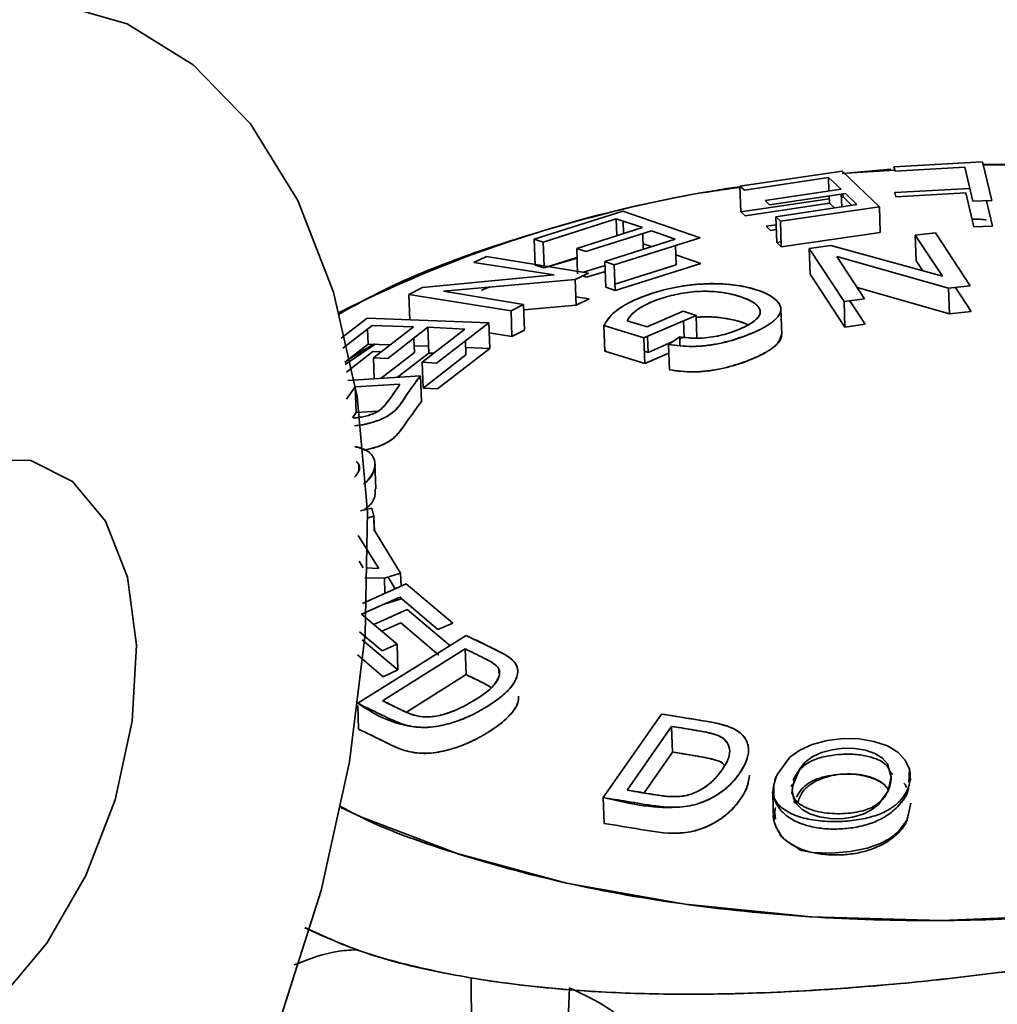
# Paper-space layout 'List2' of a CAD drawing. Units: millimetres. Extents: x 75 to 4381, y 75 to 4667.
# Drawn here: x 1658 to 1675, y 2139 to 2157 of the extents above; entities that cross this region are included whole.
import ezdxf

# ---------------------------------------------------------------- set-up
doc = ezdxf.new("R2010")
doc.units = ezdxf.units.MM
doc.dimstyles.new('SLDDIMSTYLE5', dxfattribs={"dimtxt": 0.18, "dimasz": 53.34, "dimexe": 0, "dimexo": 0.0625, "dimgap": 0, "dimtad": 0, "dimtih": 1, "dimtoh": 1, "dimdec": 0, "dimrnd": 1e-09, "dimzin": 0, "dimdsep": 46, "dimtxsty": 'Standard', "dimsah": 1, "dimcen": 0.09, "dimadec": 0, "dimazin": 0, "dimtfac": 53.34, "dimtdec": 0, "dimtofl": 0, "dimtmove": 0, "dimatfit": 3, "dimfxl": 1, "dimfrac": 2, "dimtolj": 1, "dimtzin": 0, "dimarcsym": 0})
doc.dimstyles.new('SLDDIMSTYLE6', dxfattribs={"dimtxt": 0.18, "dimasz": 11.43, "dimexe": 0, "dimexo": 0.0625, "dimgap": 0, "dimtad": 0, "dimtih": 1, "dimtoh": 1, "dimdec": 0, "dimrnd": 1e-09, "dimzin": 0, "dimdsep": 46, "dimtxsty": 'Standard', "dimblk1": 'DOT', "dimblk2": 'DOT', "dimsah": 1, "dimcen": 0.09, "dimadec": 0, "dimazin": 0, "dimtfac": 11.43, "dimtdec": 0, "dimtofl": 0, "dimtmove": 0, "dimatfit": 3, "dimldrblk": 'DOT', "dimfxl": 1, "dimfrac": 2, "dimtolj": 1, "dimtzin": 0, "dimarcsym": 0})

# ---------------------------------------------------------------- blocks, each defined once
blk = doc.blocks.new('_Dot')
at = {"color": 0, "linetype": 'ByBlock', "lineweight": -2}
blk.add_line((-0.5, 0), (-1, 0), dxfattribs=at)
at = {"color": 0, "linetype": 'ByBlock', "const_width": 0.5}
blk.add_lwpolyline([(-0.25, 0, 1), (0.25, 0, 1)], format="xyb", close=True, dxfattribs=at)

psp = doc.layouts.new('List2')

# ---------------------------------------------------------------- linework, layer by layer
at = {"color": 7, "linetype": 'Continuous', "lineweight": 35, "ltscale": 15}
for p, q in [((1674.743, 2154.184), (1673.178, 2154.097)), ((1674.906, 2153.503), (1674.743, 2154.184)), ((1675.669, 2154.127), (1674.755, 2154.134)), ((1674.766, 2154.136), (1675.669, 2154.146)), ((1672.263, 2154.022), (1670.456, 2153.756)), ((1672.263, 2154.022), (1670.456, 2153.756)), ((1672.921, 2153.392), (1672.263, 2154.022)), ((1673.193, 2154.039), (1672.339, 2153.986)), ((1673.178, 2154.097), (1673.197, 2154.022)), ((1673.197, 2154.022), (1674.431, 2154.093)), ((1674.431, 2154.093), (1674.574, 2153.487)), ((1670.456, 2153.756), (1670.534, 2153.686)), ((1670.456, 2153.756), (1670.472, 2153.298)), ((1670.534, 2153.686), (1672.02, 2153.909)), ((1672.02, 2153.909), (1672.244, 2153.701)), ((1672.02, 2153.909), (1672.244, 2153.701)), ((1672.028, 2153.669), (1672.02, 2153.909)), ((1672.244, 2153.701), (1670.903, 2153.502)), ((1670.981, 2153.427), (1672.322, 2153.627)), ((1672.036, 2153.452), (1672.031, 2153.583)), ((1672.247, 2153.615), (1672.255, 2153.388)), ((1672.278, 2153.564), (1672.276, 2153.62)), ((1672.322, 2153.627), (1672.523, 2153.428)), ((1673.194, 2153.64), (1674.521, 2153.713)), ((1673.213, 2153.564), (1673.194, 2153.64)), ((1674.446, 2153.636), (1673.213, 2153.564)), ((1674.589, 2153.033), (1674.446, 2153.636)), ((1670.472, 2153.298), (1672.033, 2153.528)), ((1670.472, 2153.298), (1672.033, 2153.528)), ((1672.036, 2153.452), (1670.549, 2153.229)), ((1670.903, 2153.502), (1670.981, 2153.427)), ((1672.523, 2153.428), (1671.093, 2153.214)), ((1672.523, 2153.428), (1671.093, 2153.214)), ((1672.126, 2153.369), (1672.036, 2153.452)), ((1672.126, 2153.369), (1672.036, 2153.452)), ((1672.249, 2153.56), (1672.278, 2153.564)), ((1672.249, 2153.56), (1672.278, 2153.564)), ((1672.278, 2153.564), (1672.435, 2153.415)), ((1674.574, 2153.487), (1674.906, 2153.503)), ((1674.813, 2153.498), (1674.921, 2153.049)), ((1668.387, 2153.311), (1666.819, 2152.817)), ((1668.387, 2153.311), (1666.819, 2152.817)), ((1669.752, 2152.843), (1668.387, 2153.311)), ((1670.549, 2153.229), (1670.472, 2153.298)), ((1671.171, 2153.135), (1672.921, 2153.392)), ((1671.171, 2153.135), (1672.921, 2153.392)), ((1672.921, 2153.392), (1672.937, 2152.938)), ((1666.981, 2152.766), (1668.269, 2153.176)), ((1666.981, 2152.766), (1668.269, 2153.176)), ((1668.269, 2153.176), (1668.734, 2153.024)), ((1668.269, 2153.176), (1668.279, 2152.88)), ((1668.4, 2152.918), (1668.393, 2153.136)), ((1670.919, 2153.046), (1671.097, 2153.072)), ((1671.093, 2153.214), (1671.171, 2153.135)), ((1671.093, 2153.214), (1671.108, 2152.76)), ((1671.186, 2152.681), (1671.171, 2153.135)), ((1668.734, 2153.024), (1667.571, 2152.655)), ((1668.734, 2153.024), (1667.571, 2152.655)), ((1667.732, 2152.6), (1668.895, 2152.968)), ((1668.747, 2152.64), (1668.738, 2152.918)), ((1668.895, 2152.968), (1669.312, 2152.819)), ((1670.996, 2152.972), (1670.919, 2153.046)), ((1671.1, 2152.987), (1670.996, 2152.972)), ((1672.937, 2152.938), (1671.186, 2152.681)), ((1672.937, 2152.938), (1671.186, 2152.681)), ((1673.912, 2152.929), (1673.553, 2152.889)), ((1673.553, 2152.889), (1674.036, 2152.164)), ((1673.553, 2152.889), (1674.036, 2152.164)), ((1673.569, 2152.437), (1673.553, 2152.889)), ((1674.527, 2151.992), (1673.912, 2152.929)), ((1674.921, 2153.049), (1674.589, 2153.033)), ((1666.819, 2152.817), (1666.981, 2152.766)), ((1666.819, 2152.817), (1666.981, 2152.766)), ((1666.835, 2152.359), (1666.819, 2152.817)), ((1666.981, 2152.766), (1666.995, 2152.344)), ((1669.312, 2152.819), (1668.071, 2152.425)), ((1669.312, 2152.819), (1668.071, 2152.425)), ((1668.233, 2152.365), (1669.752, 2152.843)), ((1668.744, 2152.737), (1668.893, 2152.686)), ((1671.108, 2152.76), (1671.183, 2152.771)), ((1671.108, 2152.76), (1671.183, 2152.771)), ((1671.186, 2152.681), (1671.108, 2152.76)), ((1667.571, 2152.655), (1667.732, 2152.6)), ((1667.571, 2152.655), (1667.586, 2152.203)), ((1669.327, 2152.365), (1669.316, 2152.706)), ((1669.321, 2152.54), (1669.767, 2152.389)), ((1672.064, 2152.704), (1671.681, 2152.651)), ((1671.681, 2152.651), (1672.296, 2151.715)), ((1671.696, 2152.199), (1671.681, 2152.651)), ((1671.681, 2152.651), (1672.296, 2151.715)), ((1674.036, 2152.164), (1672.064, 2152.704)), ((1674.036, 2152.164), (1672.064, 2152.704)), ((1665.974, 2152.51), (1665.755, 2152.407)), ((1665.755, 2152.407), (1667.172, 2152.185)), ((1667.779, 2152.217), (1665.974, 2152.51)), ((1667.576, 2152.494), (1666.996, 2152.309)), ((1667.576, 2152.494), (1666.996, 2152.309)), ((1667.577, 2152.485), (1666.996, 2152.309)), ((1668.071, 2152.425), (1668.233, 2152.365)), ((1668.086, 2151.97), (1668.071, 2152.425)), ((1668.233, 2152.365), (1668.248, 2151.911)), ((1668.244, 2152.02), (1669.327, 2152.365)), ((1668.244, 2152.02), (1669.327, 2152.365)), ((1669.767, 2152.389), (1668.248, 2151.911)), ((1672.655, 2151.764), (1672.171, 2152.51)), ((1672.171, 2152.51), (1674.144, 2151.95)), ((1672.171, 2152.51), (1674.144, 2151.95)), ((1673.687, 2152.259), (1673.569, 2152.437)), ((1673.687, 2152.259), (1673.569, 2152.437)), ((1666.996, 2152.309), (1666.835, 2152.359)), ((1667.544, 2152.106), (1667.779, 2152.217)), ((1667.689, 2152.232), (1668.073, 2152.353)), ((1667.689, 2152.232), (1668.073, 2152.353)), ((1668.077, 2152.249), (1667.747, 2152.144)), ((1672.312, 2151.265), (1671.696, 2152.199)), ((1672.312, 2151.265), (1671.696, 2152.199)), ((1667.172, 2152.185), (1664.843, 2151.962)), ((1665.214, 2151.899), (1667.544, 2152.106)), ((1665.214, 2151.899), (1667.544, 2152.106)), ((1667.544, 2152.106), (1667.559, 2151.652)), ((1667.747, 2152.144), (1667.676, 2152.169)), ((1664.843, 2151.962), (1664.607, 2151.843)), ((1664.607, 2151.843), (1666.412, 2151.55)), ((1664.607, 2151.843), (1666.412, 2151.55)), ((1664.623, 2151.386), (1664.607, 2151.843)), ((1666.632, 2151.661), (1665.214, 2151.899)), ((1668.248, 2151.911), (1668.086, 2151.97)), ((1674.159, 2151.5), (1672.526, 2151.962)), ((1674.159, 2151.5), (1672.526, 2151.962)), ((1674.144, 2151.95), (1674.527, 2151.992)), ((1674.144, 2151.95), (1674.159, 2151.5)), ((1674.266, 2151.963), (1674.543, 2151.542)), ((1667.554, 2151.801), (1667.794, 2151.763)), ((1667.794, 2151.763), (1667.559, 2151.652)), ((1672.296, 2151.715), (1672.655, 2151.764)), ((1672.296, 2151.715), (1672.312, 2151.265)), ((1672.401, 2151.729), (1672.67, 2151.314)), ((1666.412, 2151.55), (1666.632, 2151.661)), ((1666.427, 2151.096), (1666.412, 2151.55)), ((1666.632, 2151.661), (1666.647, 2151.207)), ((1667.559, 2151.652), (1666.635, 2151.569)), ((1667.559, 2151.652), (1666.635, 2151.569)), ((1669.454, 2151.543), (1668.816, 2151.269)), ((1669.68, 2151.471), (1669.454, 2151.543)), ((1670.815, 2151.533), (1670.814, 2151.57)), ((1671.194, 2151.134), (1671.179, 2151.584)), ((1674.543, 2151.542), (1674.159, 2151.5)), ((1663.87, 2151.422), (1663.41, 2151.067)), ((1666.019, 2151.342), (1663.87, 2151.422)), ((1666.019, 2151.342), (1663.87, 2151.422)), ((1665.094, 2150.627), (1666.019, 2151.342)), ((1666.035, 2150.888), (1666.019, 2151.342)), ((1668.46, 2151.377), (1668.46, 2151.377)), ((1668.816, 2151.269), (1668.46, 2151.377)), ((1668.76, 2151.073), (1669.68, 2151.471)), ((1669.46, 2151.376), (1669.469, 2151.092)), ((1669.694, 2151.069), (1669.68, 2151.471)), ((1663.437, 2150.889), (1663.954, 2151.291)), ((1663.876, 2151.23), (1663.885, 2150.965)), ((1663.954, 2151.291), (1664.686, 2151.27)), ((1664.686, 2151.27), (1663.978, 2150.721)), ((1664.686, 2151.27), (1663.978, 2150.721)), ((1664.231, 2150.711), (1664.94, 2151.26)), ((1665.596, 2151.229), (1664.84, 2150.642)), ((1665.596, 2151.229), (1664.84, 2150.642)), ((1664.94, 2151.26), (1665.596, 2151.229)), ((1664.955, 2150.805), (1664.94, 2151.26)), ((1664.94, 2151.26), (1665.596, 2151.229)), ((1666.427, 2151.096), (1666.025, 2151.161)), ((1666.427, 2151.096), (1666.025, 2151.161)), ((1666.647, 2151.207), (1666.427, 2151.096)), ((1668.052, 2151.291), (1668.76, 2151.073)), ((1668.052, 2151.291), (1668.067, 2150.839)), ((1668.052, 2151.291), (1668.76, 2151.073)), ((1672.67, 2151.314), (1672.312, 2151.265)), ((1664.702, 2150.814), (1664.693, 2151.069)), ((1665.603, 2151.02), (1665.611, 2150.775)), ((1668.76, 2151.073), (1668.775, 2150.623)), ((1668.831, 2150.818), (1668.821, 2151.1)), ((1668.831, 2150.818), (1669.259, 2151.001)), ((1669.391, 2151.092), (1669.195, 2150.957)), ((1669.392, 2151.058), (1669.469, 2151.092)), ((1669.392, 2151.071), (1669.396, 2150.941)), ((1663.474, 2150.647), (1663.885, 2150.965)), ((1664.008, 2150.963), (1663.481, 2150.603)), ((1663.97, 2150.834), (1663.501, 2150.469)), ((1663.885, 2150.965), (1664.275, 2150.951)), ((1663.885, 2150.965), (1664.275, 2150.951)), ((1664.119, 2150.83), (1663.97, 2150.834)), ((1664.116, 2150.359), (1664.702, 2150.814)), ((1664.116, 2150.359), (1664.702, 2150.814)), ((1664.955, 2150.805), (1664.406, 2150.379)), ((1664.698, 2150.936), (1664.951, 2150.927)), ((1664.698, 2150.936), (1664.951, 2150.927)), ((1665.045, 2150.801), (1664.955, 2150.805)), ((1665.045, 2150.801), (1664.955, 2150.805)), ((1666.035, 2150.888), (1665.109, 2150.173)), ((1665.607, 2150.903), (1666.035, 2150.888)), ((1665.607, 2150.903), (1666.035, 2150.888)), ((1668.067, 2150.839), (1668.085, 2150.864)), ((1668.775, 2150.623), (1668.067, 2150.839)), ((1668.775, 2150.623), (1668.067, 2150.839)), ((1668.768, 2150.837), (1668.831, 2150.818)), ((1669.2, 2150.806), (1668.775, 2150.623)), ((1669.21, 2150.507), (1669.195, 2150.957)), ((1663.978, 2150.721), (1664.231, 2150.711)), ((1663.978, 2150.721), (1663.991, 2150.351)), ((1664.84, 2150.642), (1665.094, 2150.627)), ((1664.84, 2150.642), (1664.855, 2150.187)), ((1664.855, 2150.187), (1665.611, 2150.775)), ((1664.855, 2150.187), (1665.611, 2150.775)), ((1664.81, 2150.405), (1663.524, 2150.32)), ((1664.81, 2150.405), (1663.524, 2150.32)), ((1664.81, 2150.405), (1664.826, 2149.951)), ((1663.502, 2149.99), (1663.658, 2150.209)), ((1663.658, 2150.209), (1664.447, 2150.254)), ((1663.658, 2150.209), (1664.447, 2150.254)), ((1663.658, 2150.209), (1663.673, 2149.753)), ((1665.109, 2150.173), (1664.855, 2150.187)), ((1664.058, 2149.776), (1663.673, 2149.753)), ((1663.673, 2149.753), (1663.608, 2149.661)), ((1663.725, 2148.756), (1663.724, 2148.807)), ((1664.021, 2148.404), (1664.006, 2148.866)), ((1663.948, 2148.066), (1663.751, 2148.017)), ((1663.948, 2148.066), (1663.948, 2148.066)), ((1663.986, 2147.922), (1663.948, 2148.066)), ((1663.877, 2147.894), (1663.986, 2147.922)), ((1663.877, 2147.894), (1663.986, 2147.922)), ((1663.995, 2147.659), (1663.986, 2147.922)), ((1663.986, 2147.922), (1663.994, 2147.666)), ((1664.458, 2146.914), (1663.997, 2147.67)), ((1664.458, 2146.914), (1663.997, 2147.67)), ((1663.711, 2147.583), (1664.071, 2146.998)), ((1663.711, 2147.583), (1664.071, 2146.998)), ((1663.797, 2147.013), (1663.726, 2147.128)), ((1663.797, 2147.013), (1663.726, 2147.128)), ((1664.071, 2146.998), (1663.844, 2147.011)), ((1663.827, 2146.836), (1664.173, 2146.827)), ((1663.827, 2146.836), (1664.173, 2146.827)), ((1664.173, 2146.827), (1664.458, 2146.914)), ((1664.173, 2146.827), (1664.182, 2146.558)), ((1664.238, 2146.847), (1664.364, 2146.639)), ((1664.238, 2146.847), (1664.364, 2146.639)), ((1664.466, 2146.685), (1664.458, 2146.914)), ((1664.559, 2146.727), (1663.783, 2146.379)), ((1665.381, 2146.035), (1664.559, 2146.727)), ((1663.766, 2146.193), (1664.446, 2146.491)), ((1664.474, 2146.46), (1664.188, 2146.372)), ((1664.446, 2146.491), (1665.117, 2145.922)), ((1664.451, 2146.497), (1664.474, 2146.46)), ((1664.451, 2146.497), (1664.474, 2146.46)), ((1664.474, 2146.46), (1664.473, 2146.474)), ((1664.188, 2146.378), (1664.188, 2146.372)), ((1664.395, 2145.661), (1663.766, 2146.193)), ((1664.395, 2145.661), (1663.766, 2146.193)), ((1663.985, 2146.008), (1664.575, 2146.272)), ((1664.575, 2146.272), (1665.329, 2145.637)), ((1664.461, 2146.036), (1664.125, 2145.889)), ((1665.132, 2145.467), (1664.461, 2146.036)), ((1665.117, 2145.922), (1665.381, 2146.035)), ((1665.615, 2145.817), (1663.702, 2144.616)), ((1665.615, 2145.817), (1663.702, 2144.616)), ((1663.735, 2145.88), (1664.132, 2145.543)), ((1663.781, 2145.738), (1664.41, 2145.205)), ((1663.781, 2145.738), (1664.41, 2145.205)), ((1664.132, 2145.543), (1664.395, 2145.661)), ((1664.41, 2145.205), (1664.395, 2145.661)), ((1664.148, 2145.087), (1663.695, 2145.471)), ((1664.141, 2144.661), (1665.602, 2145.577)), ((1664.141, 2144.661), (1665.602, 2145.577)), ((1665.617, 2145.123), (1665.602, 2145.577)), ((1665.623, 2145.577), (1665.623, 2145.567)), ((1665.623, 2145.567), (1665.623, 2145.577)), ((1664.41, 2145.205), (1664.148, 2145.087)), ((1665.617, 2145.123), (1664.563, 2144.459)), ((1665.617, 2145.123), (1664.563, 2144.459)), ((1666.207, 2145.153), (1666.206, 2145.181)), ((1666.529, 2145.169), (1666.528, 2145.21)), ((1663.717, 2144.158), (1663.703, 2144.579)), ((1669.067, 2144.427), (1668.041, 2142.95)), ((1669.067, 2144.427), (1668.041, 2142.95)), ((1668.465, 2143.082), (1669.248, 2144.209)), ((1668.465, 2143.082), (1669.248, 2144.209)), ((1669.248, 2144.209), (1669.264, 2143.755)), ((1669.264, 2143.755), (1669.249, 2144.178)), ((1668.465, 2143.081), (1669.083, 2143.972)), ((1668.465, 2143.081), (1669.083, 2143.972)), ((1669.013, 2143.871), (1669.002, 2143.881)), ((1670.607, 2143.8), (1670.604, 2143.896)), ((1669.264, 2143.755), (1668.763, 2143.033)), ((1669.264, 2143.755), (1668.763, 2143.033)), ((1673.106, 2143.392), (1673.157, 2143.363)), ((1673.126, 2143.326), (1673.125, 2143.349)), ((1673.469, 2143.252), (1673.466, 2143.333)), ((1671.353, 2143.155), (1671.401, 2143.194)), ((1671.035, 2143.007), (1671.05, 2142.556)), ((1668.057, 2142.492), (1668.041, 2142.95)), ((1665.707, 2139.767), (1665.771, 2130.948)), ((1667.228, 2133.838), (1667.443, 2139.587))]:
    psp.add_line(p, q, dxfattribs=at)
at = {"color": 7, "linetype": 'Continuous', "lineweight": 35, "ltscale": 15, "flags": 128}
for points in [[(1663.875, 2148.001), (1663.688, 2150.035), (1663.273, 2151.884), (1662.642, 2153.504), (1661.808, 2154.854), (1660.794, 2155.901), (1659.624, 2156.62), (1658.326, 2156.992), (1656.933, 2157.009), (1655.479, 2156.67), (1653.999, 2155.984)], [(1672.264, 2153.979), (1672.339, 2153.986), (1673.123, 2154.054)], [(1659.792, 2145.641), (1659.631, 2146.848), (1659.246, 2147.836), (1658.662, 2148.538), (1657.921, 2148.907), (1657.071, 2148.917)], [(1654.907, 2129.127), (1656.375, 2130.144), (1657.796, 2131.467), (1659.135, 2133.063), (1660.358, 2134.893), (1661.436, 2136.911), (1662.342, 2139.068), (1663.054, 2141.311), (1663.554, 2143.585), (1663.83, 2145.833), (1663.875, 2148.001)], [(1689.319, 2146.362), (1688.627, 2145.36), (1687.603, 2144.408), (1686.272, 2143.529), (1684.665, 2142.744), (1682.821, 2142.072), (1680.784, 2141.527), (1678.601, 2141.125), (1676.326, 2140.873), (1674.012, 2140.779), (1671.715, 2140.843), (1669.489, 2141.066), (1667.388, 2141.441), (1665.461, 2141.96), (1663.754, 2142.609), (1663.401, 2142.774)], [(1657.392, 2139.405), (1658.209, 2140.379), (1658.898, 2141.575), (1659.412, 2142.912), (1659.717, 2144.299), (1659.792, 2145.641)], [(1673.438, 2143.222), (1673.45, 2143.45), (1673.378, 2143.614), (1673.249, 2143.751), (1673.061, 2143.865), (1672.825, 2143.944), (1672.563, 2143.987), (1672.281, 2143.994), (1671.999, 2143.962), (1671.735, 2143.889), (1671.514, 2143.787), (1671.338, 2143.662), (1671.118, 2143.366), (1671.081, 2143.281), (1671.076, 2143.269), (1671.076, 2143.267), (1671.076, 2143.267), (1671.076, 2143.267), (1671.076, 2143.267), (1671.073, 2143.26), (1671.073, 2143.259), (1671.073, 2143.259), (1671.073, 2143.259), (1671.073, 2143.259), (1671.073, 2143.259), (1671.073, 2143.259), (1671.073, 2143.259), (1671.073, 2143.259), (1671.073, 2143.259), (1671.072, 2143.258), (1671.072, 2143.258), (1671.072, 2143.258), (1671.072, 2143.258), (1671.072, 2143.258), (1671.073, 2143.259), (1671.073, 2143.259), (1671.073, 2143.261), (1671.098, 2143.324), (1671.1, 2143.328), (1671.1, 2143.329), (1671.1, 2143.33), (1671.1, 2143.33), (1671.1, 2143.327), (1671.088, 2143.295), (1671.055, 2143.176), (1671.055, 2143.176)], [(1671.392, 2143.164), (1671.513, 2143.46), (1671.609, 2143.577), (1671.734, 2143.669), (1671.899, 2143.745), (1672.088, 2143.797), (1672.285, 2143.821), (1672.486, 2143.817), (1672.676, 2143.787), (1672.84, 2143.729), (1672.973, 2143.648), (1673.064, 2143.546), (1673.127, 2143.314), (1673.074, 2143.071), (1672.905, 2142.829), (1672.781, 2142.735), (1672.631, 2142.66), (1672.447, 2142.604), (1672.25, 2142.577), (1672.053, 2142.579), (1671.862, 2142.611), (1671.692, 2142.666), (1671.555, 2142.742), (1671.459, 2142.833), (1671.402, 2142.941), (1671.382, 2143.054), (1671.38, 2143.09), (1671.379, 2143.094), (1671.379, 2143.096), (1671.379, 2143.096), (1671.379, 2143.097), (1671.379, 2143.097), (1671.379, 2143.097), (1671.379, 2143.097), (1671.379, 2143.097), (1671.379, 2143.096), (1671.379, 2143.096), (1671.379, 2143.093), (1671.379, 2143.092), (1671.378, 2143.087), (1671.378, 2143.072), (1671.374, 2143.017), (1671.374, 2143.017), (1671.374, 2143.017), (1671.374, 2143.017), (1671.374, 2143.017), (1671.374, 2143.017), (1671.374, 2143.017), (1671.374, 2143.017), (1671.374, 2143.017), (1671.374, 2143.017), (1671.374, 2143.017), (1671.374, 2143.019), (1671.375, 2143.028), (1671.378, 2143.062), (1671.392, 2143.164)], [(1673.476, 2142.849), (1673.409, 2142.558), (1673.252, 2142.343), (1673.12, 2142.237), (1672.941, 2142.139), (1672.704, 2142.055), (1672.408, 2141.995), (1672.075, 2141.966), (1671.737, 2141.979), (1671.545, 2142.018), (1671.495, 2142.039), (1671.48, 2142.05), (1671.475, 2142.054), (1671.472, 2142.059), (1671.464, 2142.068), (1671.422, 2142.1), (1671.327, 2142.153), (1671.203, 2142.244), (1671.175, 2142.278), (1671.167, 2142.291), (1671.165, 2142.297), (1671.163, 2142.302), (1671.159, 2142.313), (1671.138, 2142.353), (1671.097, 2142.427), (1671.068, 2142.505), (1671.055, 2142.558), (1671.049, 2142.602), (1671.046, 2142.621), (1671.046, 2142.629), (1671.045, 2142.635), (1671.045, 2142.637), (1671.045, 2142.639), (1671.045, 2142.64), (1671.045, 2142.641), (1671.045, 2142.641), (1671.048, 2142.614), (1671.052, 2142.575), (1671.054, 2142.558), (1671.054, 2142.551), (1671.054, 2142.549), (1671.054, 2142.548), (1671.054, 2142.547), (1671.054, 2142.547), (1671.054, 2142.546), (1671.054, 2142.546), (1671.054, 2142.546), (1671.054, 2142.545), (1671.054, 2142.547), (1671.054, 2142.613), (1671.083, 2142.773), (1671.083, 2142.773)], [(1671.085, 2142.568), (1671.068, 2142.715), (1671.069, 2142.719), (1671.069, 2142.719), (1671.069, 2142.719), (1671.069, 2142.719), (1671.069, 2142.719), (1671.069, 2142.719), (1671.069, 2142.719), (1671.069, 2142.719), (1671.069, 2142.719), (1671.069, 2142.719), (1671.069, 2142.719), (1671.069, 2142.719), (1671.069, 2142.719), (1671.069, 2142.718), (1671.068, 2142.713), (1671.062, 2142.672), (1671.062, 2142.671), (1671.062, 2142.671), (1671.062, 2142.67), (1671.062, 2142.67), (1671.062, 2142.67), (1671.062, 2142.67), (1671.062, 2142.67), (1671.062, 2142.67), (1671.062, 2142.67), (1671.062, 2142.671), (1671.062, 2142.671), (1671.062, 2142.671), (1671.062, 2142.671), (1671.062, 2142.671), (1671.062, 2142.671), (1671.062, 2142.671), (1671.062, 2142.671), (1671.062, 2142.671), (1671.062, 2142.67), (1671.062, 2142.67), (1671.062, 2142.67), (1671.062, 2142.67), (1671.062, 2142.67), (1671.062, 2142.67), (1671.062, 2142.671), (1671.062, 2142.671), (1671.062, 2142.671), (1671.063, 2142.675), (1671.066, 2142.696), (1671.083, 2142.773)]]:
    psp.add_lwpolyline(points, dxfattribs=at)
at = {"color": 7, "linetype": 'Continuous', "lineweight": 35, "ltscale": 225}
psp.add_arc((1673.737, 2130.893), 23.086, 98.1698, 116.6677, dxfattribs=at)
at = {"color": 7, "linetype": 'Continuous', "lineweight": 35, "ltscale": 15}
for points, knots in [([(1670.457, 2153.732), (1670.311, 2153.713), (1669.399, 2153.594), (1667.839, 2153.228), (1665.884, 2152.646), (1664.374, 2152.055), (1663.624, 2151.635), (1663.348, 2151.481)], [0, 0, 0, 0, 0.052227, 0.325884, 0.592862, 0.850408, 1, 1, 1, 1]), ([(1674.81, 2153.157), (1674.772, 2153.163), (1674.688, 2153.174), (1674.603, 2153.173), (1674.556, 2153.173)], [0, 0, 0, 0, 0.449417, 1, 1, 1, 1]), ([(1669.195, 2150.957), (1669.332, 2150.939), (1669.538, 2150.913), (1669.859, 2150.937), (1670.175, 2150.984), (1670.533, 2151.092), (1670.882, 2151.247), (1671.134, 2151.423), (1671.21, 2151.608), (1671.086, 2151.768), (1670.852, 2151.898), (1670.517, 2151.99), (1670.112, 2152.04), (1669.635, 2152.026), (1669.16, 2151.942), (1668.739, 2151.812), (1668.403, 2151.656), (1668.164, 2151.477), (1668.091, 2151.355), (1668.052, 2151.291)], [0, 0, 0, 0, 0.062368, 0.093241, 0.12496, 0.187424, 0.249941, 0.312326, 0.374714, 0.437215, 0.499817, 0.562675, 0.624786, 0.685669, 0.749622, 0.812151, 0.874781, 0.933977, 1, 1, 1, 1]), ([(1669.195, 2150.957), (1669.33, 2150.94), (1669.532, 2150.913), (1669.854, 2150.931), (1670.166, 2150.985), (1670.524, 2151.093), (1670.882, 2151.245), (1671.094, 2151.394), (1671.174, 2151.515), (1671.187, 2151.624), (1671.099, 2151.759), (1670.849, 2151.903), (1670.488, 2152), (1670.066, 2152.039), (1669.628, 2152.022), (1669.158, 2151.942), (1668.743, 2151.813), (1668.404, 2151.657), (1668.162, 2151.476), (1668.09, 2151.354), (1668.052, 2151.291)], [0, 0, 0, 0, 0.0616426, 0.0918191, 0.1252199, 0.1856496, 0.2499413, 0.3128504, 0.3437014, 0.3750552, 0.4274218, 0.5001306, 0.5787363, 0.6251766, 0.6886363, 0.7497127, 0.8104371, 0.8748197, 0.9349509, 1, 1, 1, 1]), ([(1666.039, 2151.973), (1666.017, 2151.966), (1665.963, 2151.95), (1665.918, 2151.926), (1665.891, 2151.911)], [0, 0, 0, 0, 0.4047, 1, 1, 1, 1]), ([(1668.46, 2151.377), (1668.49, 2151.422), (1668.551, 2151.512), (1668.738, 2151.641), (1668.998, 2151.755), (1669.315, 2151.846), (1669.671, 2151.9), (1670.01, 2151.898), (1670.299, 2151.853), (1670.542, 2151.781), (1670.733, 2151.687), (1670.829, 2151.571), (1670.804, 2151.44), (1670.63, 2151.308), (1670.378, 2151.193), (1670.116, 2151.113), (1669.883, 2151.077), (1669.646, 2151.06), (1669.493, 2151.079), (1669.391, 2151.092)], [0, 0, 0, 0, 0.062601, 0.124907, 0.18698, 0.249915, 0.312699, 0.374878, 0.434475, 0.500174, 0.56766, 0.625571, 0.687277, 0.749993, 0.812298, 0.874656, 0.906438, 0.937238, 1, 1, 1, 1]), ([(1668.46, 2151.377), (1668.495, 2151.428), (1668.557, 2151.517), (1668.75, 2151.646), (1668.998, 2151.757), (1669.314, 2151.844), (1669.608, 2151.892), (1669.854, 2151.899), (1670.058, 2151.89), (1670.228, 2151.863), (1670.389, 2151.826), (1670.567, 2151.77), (1670.733, 2151.685), (1670.814, 2151.587), (1670.818, 2151.504), (1670.768, 2151.414), (1670.624, 2151.305), (1670.376, 2151.192), (1670.117, 2151.113), (1669.885, 2151.077), (1669.645, 2151.06), (1669.491, 2151.079), (1669.391, 2151.092)], [0, 0, 0, 0, 0.0695753, 0.1247781, 0.1881264, 0.249819, 0.310428, 0.3436192, 0.3827825, 0.4280026, 0.4544491, 0.5003169, 0.570935, 0.6255079, 0.6582913, 0.6908343, 0.7501195, 0.8141486, 0.8734368, 0.9052937, 0.9387118, 1, 1, 1, 1]), ([(1670.595, 2151.301), (1670.58, 2151.31), (1670.524, 2151.342), (1670.406, 2151.373), (1670.247, 2151.412), (1670.075, 2151.439), (1669.866, 2151.449), (1669.732, 2151.442), (1669.671, 2151.439)], [0, 0, 0, 0, 0.083179, 0.300699, 0.423001, 0.650882, 0.842707, 1, 1, 1, 1]), ([(1670.553, 2151.324), (1670.551, 2151.325), (1670.486, 2151.358), (1670.309, 2151.4), (1670.027, 2151.449), (1669.802, 2151.443), (1669.687, 2151.439)], [0, 0, 0, 0, 0.0117208, 0.3582583, 0.6728443, 1, 1, 1, 1]), ([(1671.19, 2151.134), (1671.189, 2151.111), (1671.188, 2151.059), (1671.107, 2150.944), (1670.898, 2150.795), (1670.539, 2150.643), (1670.181, 2150.536), (1669.869, 2150.482), (1669.547, 2150.463), (1669.346, 2150.49), (1669.21, 2150.507)], [0, 0, 0, 0, 0.066663, 0.150433, 0.321285, 0.495853, 0.659965, 0.750659, 0.832602, 1, 1, 1, 1]), ([(1671.178, 2151.117), (1671.168, 2151.07), (1671.145, 2150.962), (1670.893, 2150.797), (1670.549, 2150.643), (1670.19, 2150.535), (1669.875, 2150.487), (1669.553, 2150.463), (1669.348, 2150.489), (1669.21, 2150.507)], [0, 0, 0, 0, 0.137767, 0.309958, 0.482556, 0.655009, 0.74258, 0.827812, 1, 1, 1, 1]), ([(1664.001, 2150.97), (1663.825, 2150.868), (1663.642, 2150.763), (1663.481, 2150.645), (1663.475, 2150.641)], [0, 0, 0, 0, 0.964113, 1, 1, 1, 1]), ([(1663.645, 2149.521), (1663.685, 2149.525), (1663.804, 2149.536), (1663.99, 2149.587), (1664.171, 2149.656), (1664.41, 2149.802), (1664.548, 2150.062), (1664.715, 2150.28), (1664.81, 2150.405)], [0, 0, 0, 0, 0.053938, 0.16106, 0.242369, 0.316892, 0.609653, 1, 1, 1, 1]), ([(1663.645, 2149.52), (1663.685, 2149.524), (1663.798, 2149.536), (1663.982, 2149.585), (1664.173, 2149.654), (1664.405, 2149.81), (1664.557, 2150.066), (1664.719, 2150.284), (1664.81, 2150.405)], [0, 0, 0, 0, 0.053777, 0.151577, 0.242408, 0.323579, 0.620206, 1, 1, 1, 1]), ([(1664.447, 2150.254), (1664.372, 2150.144), (1664.274, 2150), (1664.144, 2149.837), (1664.07, 2149.78), (1664.014, 2149.75), (1663.947, 2149.722), (1663.863, 2149.695), (1663.761, 2149.672), (1663.675, 2149.659), (1663.632, 2149.661), (1663.623, 2149.661)], [0, 0, 0, 0, 0.493027, 0.6432259, 0.6957004, 0.7389394, 0.7849683, 0.8409208, 0.9067093, 0.9819365, 1, 1, 1, 1]), ([(1664.447, 2150.254), (1664.373, 2150.143), (1664.278, 2150.002), (1664.148, 2149.842), (1664.078, 2149.785), (1664.013, 2149.749), (1663.934, 2149.717), (1663.841, 2149.69), (1663.747, 2149.669), (1663.687, 2149.664), (1663.661, 2149.662)], [0, 0, 0, 0, 0.506058, 0.646095, 0.70567, 0.758484, 0.81755, 0.879778, 0.945856, 1, 1, 1, 1]), ([(1664.826, 2149.951), (1664.735, 2149.825), (1664.6, 2149.637), (1664.443, 2149.414), (1664.33, 2149.287), (1664.191, 2149.205), (1664.017, 2149.135), (1663.887, 2149.105), (1663.818, 2149.09)], [0, 0, 0, 0, 0.420626, 0.624117, 0.727878, 0.81558, 0.903005, 1, 1, 1, 1]), ([(1664.826, 2149.951), (1664.738, 2149.829), (1664.621, 2149.667), (1664.488, 2149.478), (1664.414, 2149.379), (1664.327, 2149.293), (1664.188, 2149.2), (1664.009, 2149.133), (1663.879, 2149.104), (1663.818, 2149.09)], [0, 0, 0, 0, 0.408357, 0.541523, 0.61247, 0.728147, 0.81547, 0.913144, 1, 1, 1, 1]), ([(1663.801, 2148.488), (1663.822, 2148.504), (1663.922, 2148.582), (1664.005, 2148.733), (1664.015, 2148.915), (1663.916, 2149.076), (1663.735, 2149.129), (1663.647, 2149.155)], [0, 0, 0, 0, 0.059321, 0.288663, 0.530722, 0.772269, 1, 1, 1, 1]), ([(1663.859, 2148.534), (1663.91, 2148.6), (1664.012, 2148.733), (1664.013, 2148.917), (1663.93, 2149.048), (1663.789, 2149.123), (1663.695, 2149.145), (1663.648, 2149.155)], [0, 0, 0, 0, 0.249895, 0.501226, 0.75888, 0.880016, 1, 1, 1, 1]), ([(1663.675, 2148.894), (1663.689, 2148.88), (1663.737, 2148.83), (1663.74, 2148.731), (1663.674, 2148.646), (1663.646, 2148.611)], [0, 0, 0, 0, 0.192163, 0.658951, 1, 1, 1, 1]), ([(1663.713, 2148.847), (1663.722, 2148.804), (1663.738, 2148.73), (1663.673, 2148.646), (1663.646, 2148.611)], [0, 0, 0, 0, 0.588768, 1, 1, 1, 1]), ([(1664.009, 2148.404), (1664.011, 2148.362), (1664.015, 2148.261), (1663.939, 2148.128), (1663.835, 2148.048), (1663.815, 2148.033)], [0, 0, 0, 0, 0.36342, 0.875626, 1, 1, 1, 1]), ([(1664.009, 2148.401), (1664.012, 2148.359), (1664.017, 2148.26), (1663.938, 2148.128), (1663.837, 2148.049), (1663.816, 2148.033)], [0, 0, 0, 0, 0.365422, 0.870067, 1, 1, 1, 1]), ([(1663.381, 2142.804), (1663.478, 2142.75), (1664.055, 2142.432), (1665.389, 2141.958), (1667.353, 2141.414), (1669.527, 2141.032), (1671.796, 2140.811), (1674.08, 2140.754), (1676.332, 2140.849), (1678.548, 2141.091), (1680.722, 2141.484), (1682.803, 2142.033), (1684.707, 2142.724), (1686.361, 2143.535), (1687.699, 2144.434), (1688.721, 2145.381), (1689.122, 2146.039), (1689.319, 2146.362)], [0, 0, 0, 0, 0.014531, 0.085938, 0.158249, 0.23056, 0.301966, 0.37163, 0.438832, 0.506035, 0.575699, 0.647105, 0.719416, 0.791727, 0.863134, 0.932797, 1, 1, 1, 1]), ([(1663.702, 2144.616), (1663.974, 2144.441), (1664.314, 2144.223), (1664.986, 2144.178), (1665.348, 2144.259), (1665.685, 2144.384), (1665.983, 2144.551), (1666.243, 2144.729), (1666.446, 2144.928), (1666.548, 2145.132), (1666.51, 2145.329), (1666.366, 2145.442), (1666.222, 2145.521), (1665.986, 2145.639), (1665.777, 2145.739), (1665.615, 2145.817)], [0, 0, 0, 0, 0.2432429, 0.3046099, 0.3687986, 0.4305766, 0.4947274, 0.5624645, 0.6206086, 0.685603, 0.7464918, 0.8084641, 0.830922, 0.8686183, 1, 1, 1, 1]), ([(1663.702, 2144.616), (1663.802, 2144.569), (1664.018, 2144.466), (1664.313, 2144.313), (1664.588, 2144.213), (1664.813, 2144.186), (1664.996, 2144.192), (1665.175, 2144.221), (1665.302, 2144.253), (1665.413, 2144.288), (1665.524, 2144.326), (1665.735, 2144.414), (1665.987, 2144.553), (1666.245, 2144.731), (1666.448, 2144.93), (1666.534, 2145.101), (1666.529, 2145.235), (1666.453, 2145.411), (1666.086, 2145.588), (1665.777, 2145.738), (1665.615, 2145.817)], [0, 0, 0, 0, 0.080829, 0.174488, 0.243555, 0.275844, 0.305262, 0.341502, 0.369666, 0.372789, 0.40279, 0.43142, 0.495452, 0.565465, 0.62001, 0.687513, 0.718711, 0.747293, 0.866967, 1, 1, 1, 1]), ([(1665.602, 2145.577), (1665.711, 2145.524), (1665.892, 2145.436), (1666.113, 2145.325), (1666.213, 2145.212), (1666.209, 2145.082), (1666.089, 2144.887), (1665.781, 2144.671), (1665.426, 2144.479), (1665.129, 2144.393), (1664.962, 2144.374), (1664.825, 2144.376), (1664.649, 2144.413), (1664.462, 2144.503), (1664.285, 2144.589), (1664.176, 2144.643), (1664.141, 2144.661)], [0, 0, 0, 0, 0.125158, 0.207092, 0.250267, 0.309796, 0.375052, 0.499679, 0.625822, 0.692662, 0.722409, 0.749481, 0.798501, 0.87456, 0.959539, 1, 1, 1, 1]), ([(1665.602, 2145.577), (1665.712, 2145.525), (1665.889, 2145.441), (1666.079, 2145.337), (1666.167, 2145.27), (1666.203, 2145.216), (1666.197, 2145.173), (1666.194, 2145.149)], [0, 0, 0, 0, 0.444361, 0.707019, 0.802574, 0.889022, 1, 1, 1, 1]), ([(1666.192, 2145.076), (1666.168, 2145.029), (1666.094, 2144.884), (1665.779, 2144.672), (1665.429, 2144.48), (1665.135, 2144.395), (1664.965, 2144.372), (1664.81, 2144.377), (1664.637, 2144.419), (1664.526, 2144.472), (1664.471, 2144.499), (1664.47, 2144.499), (1664.47, 2144.499), (1664.47, 2144.5), (1664.468, 2144.5), (1664.461, 2144.504), (1664.434, 2144.517), (1664.326, 2144.571), (1664.223, 2144.621), (1664.141, 2144.661)], [0, 0, 0, 0, 0.089072, 0.270765, 0.452662, 0.550188, 0.592977, 0.635015, 0.725905, 0.817171, 0.817174, 0.817184, 0.81722, 0.817358, 0.817902, 0.82006, 0.828654, 0.862958, 1, 1, 1, 1]), ([(1666.056, 2144.896), (1666.02, 2144.918), (1665.884, 2145.001), (1665.73, 2145.071), (1665.617, 2145.123)], [0, 0, 0, 0, 0.26689, 1, 1, 1, 1]), ([(1666.053, 2144.894), (1666.019, 2144.917), (1665.967, 2144.952), (1665.872, 2144.999), (1665.817, 2145.026), (1665.782, 2145.043), (1665.781, 2145.043), (1665.781, 2145.043), (1665.78, 2145.043), (1665.777, 2145.045), (1665.763, 2145.051), (1665.709, 2145.078), (1665.658, 2145.103), (1665.617, 2145.123)], [0, 0, 0, 0, 0.268197, 0.401358, 0.633904, 0.633939, 0.634019, 0.634311, 0.63543, 0.639803, 0.657093, 0.725841, 1, 1, 1, 1]), ([(1666.54, 2144.744), (1666.541, 2144.723), (1666.548, 2144.634), (1666.459, 2144.472), (1666.259, 2144.274), (1665.998, 2144.095), (1665.701, 2143.928), (1665.363, 2143.802), (1665.002, 2143.722), (1664.658, 2143.739), (1664.39, 2143.826), (1664.169, 2143.941), (1663.943, 2144.05), (1663.792, 2144.122), (1663.717, 2144.158)], [0, 0, 0, 0, 0.028352, 0.12075, 0.203428, 0.298872, 0.389662, 0.477068, 0.567883, 0.654737, 0.741488, 0.827621, 0.913761, 1, 1, 1, 1]), ([(1666.54, 2144.714), (1666.54, 2144.701), (1666.544, 2144.625), (1666.462, 2144.48), (1666.271, 2144.281), (1666.006, 2144.099), (1665.742, 2143.953), (1665.525, 2143.864), (1665.41, 2143.825), (1665.297, 2143.79), (1665.173, 2143.76), (1664.996, 2143.734), (1664.824, 2143.729), (1664.512, 2143.766), (1664.166, 2143.944), (1663.867, 2144.087), (1663.717, 2144.158)], [0, 0, 0, 0, 0.018189, 0.103753, 0.18558, 0.289324, 0.381237, 0.429914, 0.469845, 0.472444, 0.518588, 0.564795, 0.605424, 0.650857, 0.82535, 1, 1, 1, 1]), ([(1662.764, 2140.65), (1663.112, 2140.494), (1663.924, 2140.129), (1665.512, 2139.768), (1667.422, 2139.525), (1669.513, 2139.452), (1671.726, 2139.523), (1674.016, 2139.722), (1676.332, 2140.027), (1678.619, 2140.422), (1680.821, 2140.886), (1682.879, 2141.406), (1684.742, 2141.969), (1686.364, 2142.568), (1687.7, 2143.2), (1688.751, 2143.863), (1689.17, 2144.335), (1689.379, 2144.57)], [0, 0, 0, 0, 0.0506734, 0.1184002, 0.1862593, 0.2540653, 0.3218352, 0.3896104, 0.4573797, 0.5251678, 0.5929627, 0.6607569, 0.7286011, 0.7964109, 0.8642843, 0.932224, 1, 1, 1, 1]), ([(1662.765, 2140.653), (1663.11, 2140.495), (1663.632, 2140.255), (1664.473, 2140.02), (1665.148, 2139.863), (1665.866, 2139.733), (1666.629, 2139.628), (1667.402, 2139.552), (1668.37, 2139.493), (1669.468, 2139.467), (1670.663, 2139.489), (1671.949, 2139.551), (1673.343, 2139.66), (1674.881, 2139.833), (1676.647, 2140.082), (1678.64, 2140.424), (1680.834, 2140.89), (1682.867, 2141.402), (1684.725, 2141.963), (1686.331, 2142.555), (1687.667, 2143.183), (1688.733, 2143.845), (1689.162, 2144.327), (1689.379, 2144.57)], [0, 0, 0, 0, 0.05075, 0.076711, 0.104196, 0.130835, 0.157365, 0.186402, 0.210786, 0.254226, 0.292137, 0.322018, 0.371268, 0.416454, 0.457585, 0.526787, 0.593521, 0.660441, 0.72757, 0.796169, 0.861474, 0.930039, 1, 1, 1, 1]), ([(1668.041, 2142.95), (1668.462, 2142.853), (1668.937, 2142.743), (1669.525, 2142.793), (1669.761, 2142.847), (1670.02, 2142.968), (1670.271, 2143.151), (1670.445, 2143.364), (1670.573, 2143.578), (1670.625, 2143.798), (1670.569, 2144.003), (1670.375, 2144.173), (1670.138, 2144.244), (1669.928, 2144.286), (1669.821, 2144.304), (1669.738, 2144.318), (1669.676, 2144.329), (1669.448, 2144.366), (1669.236, 2144.4), (1669.067, 2144.427)], [0, 0, 0, 0, 0.243332, 0.274658, 0.304837, 0.369127, 0.430956, 0.494976, 0.562595, 0.620791, 0.685718, 0.746615, 0.808561, 0.831018, 0.868684, 0.869772, 0.878735, 0.903976, 1, 1, 1, 1]), ([(1668.041, 2142.95), (1668.181, 2142.928), (1668.489, 2142.88), (1668.913, 2142.803), (1669.275, 2142.77), (1669.526, 2142.792), (1669.709, 2142.836), (1669.872, 2142.899), (1669.977, 2142.954), (1670.031, 2142.987), (1670.126, 2143.049), (1670.282, 2143.169), (1670.452, 2143.372), (1670.573, 2143.579), (1670.625, 2143.801), (1670.578, 2143.972), (1670.468, 2144.092), (1670.252, 2144.235), (1669.737, 2144.319), (1669.298, 2144.389), (1669.067, 2144.427)], [0, 0, 0, 0, 0.079736, 0.175663, 0.243764, 0.27567, 0.305286, 0.34151, 0.369811, 0.372898, 0.379051, 0.437023, 0.495495, 0.565405, 0.620002, 0.68751, 0.718687, 0.747304, 0.866983, 1, 1, 1, 1]), ([(1669.248, 2144.209), (1669.403, 2144.184), (1669.66, 2144.142), (1669.974, 2144.088), (1670.166, 2144.007), (1670.263, 2143.888), (1670.294, 2143.689), (1670.148, 2143.43), (1669.933, 2143.186), (1669.697, 2143.047), (1669.54, 2142.994), (1669.396, 2142.967), (1669.186, 2142.964), (1668.922, 2143.006), (1668.67, 2143.047), (1668.515, 2143.073), (1668.465, 2143.082)], [0, 0, 0, 0, 0.125125, 0.207038, 0.250201, 0.309715, 0.374954, 0.499549, 0.625495, 0.691161, 0.721131, 0.749319, 0.797114, 0.874469, 0.959637, 1, 1, 1, 1]), ([(1669.248, 2144.209), (1669.365, 2144.19), (1669.51, 2144.167), (1669.663, 2144.141), (1669.702, 2144.134), (1669.711, 2144.133), (1669.714, 2144.132), (1669.714, 2144.132), (1669.715, 2144.132), (1669.805, 2144.116), (1669.927, 2144.091), (1670.073, 2144.05), (1670.178, 2143.991), (1670.263, 2143.886), (1670.294, 2143.686), (1670.148, 2143.431), (1669.934, 2143.187), (1669.699, 2143.048), (1669.541, 2142.994), (1669.378, 2142.964), (1669.167, 2142.967), (1668.982, 2142.996), (1668.826, 2143.022), (1668.748, 2143.035), (1668.697, 2143.044), (1668.692, 2143.045), (1668.672, 2143.048), (1668.595, 2143.061), (1668.522, 2143.072), (1668.465, 2143.082)], [0, 0, 0, 0, 0.09359, 0.117114, 0.123055, 0.124571, 0.124965, 0.125072, 0.125102, 0.125117, 0.198499, 0.225669, 0.250354, 0.312849, 0.375056, 0.499675, 0.624434, 0.691349, 0.720194, 0.749442, 0.811826, 0.874477, 0.897189, 0.937237, 0.937357, 0.938429, 0.941523, 0.953413, 1, 1, 1, 1]), ([(1670.179, 2143.529), (1670.172, 2143.538), (1670.141, 2143.576), (1669.983, 2143.631), (1669.679, 2143.689), (1669.42, 2143.73), (1669.264, 2143.755)], [0, 0, 0, 0, 0.048127, 0.212272, 0.523971, 1, 1, 1, 1]), ([(1670.178, 2143.529), (1670.172, 2143.537), (1670.152, 2143.564), (1670.012, 2143.629), (1669.854, 2143.656), (1669.73, 2143.678), (1669.729, 2143.678), (1669.727, 2143.678), (1669.717, 2143.68), (1669.678, 2143.686), (1669.525, 2143.712), (1669.38, 2143.736), (1669.264, 2143.755)], [0, 0, 0, 0, 0.048665, 0.142478, 0.524296, 0.524354, 0.524874, 0.526374, 0.53214, 0.554736, 0.644178, 1, 1, 1, 1]), ([(1671.392, 2143.164), (1671.399, 2143.189), (1671.408, 2143.223), (1671.423, 2143.265), (1671.429, 2143.28), (1671.432, 2143.288), (1671.432, 2143.289), (1671.432, 2143.29), (1671.432, 2143.29), (1671.432, 2143.291), (1671.432, 2143.291), (1671.432, 2143.291), (1671.423, 2143.288), (1671.414, 2143.27), (1671.404, 2143.26), (1671.403, 2143.259), (1671.402, 2143.259), (1671.402, 2143.259), (1671.402, 2143.259), (1671.402, 2143.259), (1671.402, 2143.259), (1671.402, 2143.26), (1671.402, 2143.26), (1671.402, 2143.26), (1671.402, 2143.261), (1671.403, 2143.265), (1671.445, 2143.358), (1671.515, 2143.473), (1671.742, 2143.621), (1672.001, 2143.691), (1672.279, 2143.723), (1672.549, 2143.714), (1672.772, 2143.669), (1672.94, 2143.604), (1673.05, 2143.523), (1673.125, 2143.405), (1673.134, 2143.258), (1673.075, 2143.042), (1672.942, 2142.855), (1672.693, 2142.727), (1672.392, 2142.665), (1672.092, 2142.662), (1671.843, 2142.697), (1671.662, 2142.75), (1671.513, 2142.829), (1671.411, 2142.929), (1671.373, 2143.044), (1671.385, 2143.124), (1671.392, 2143.164)], [0, 0, 0, 0, 0.023963, 0.032167, 0.036746, 0.037255, 0.037418, 0.037482, 0.037539, 0.037595, 0.037655, 0.037807, 0.038299, 0.054142, 0.056011, 0.05661, 0.056816, 0.05696, 0.057014, 0.057038, 0.057061, 0.057084, 0.057109, 0.057165, 0.057324, 0.05756, 0.059424, 0.139444, 0.184732, 0.229341, 0.275222, 0.318614, 0.358517, 0.394142, 0.425764, 0.455915, 0.514306, 0.563089, 0.635244, 0.677535, 0.727052, 0.78585, 0.818201, 0.852105, 0.887709, 0.924481, 0.962013, 1, 1, 1, 1]), ([(1671.055, 2143.176), (1671.048, 2143.134), (1671.037, 2143.078), (1671.038, 2143.015), (1671.039, 2142.991), (1671.039, 2142.982), (1671.04, 2142.978), (1671.04, 2142.977), (1671.04, 2142.976), (1671.04, 2142.976), (1671.04, 2142.976), (1671.04, 2142.976), (1671.04, 2142.975), (1671.04, 2142.975), (1671.04, 2142.975), (1671.039, 2142.979), (1671.036, 2143.002), (1671.034, 2143.028), (1671.032, 2143.046), (1671.031, 2143.05), (1671.031, 2143.051), (1671.031, 2143.051), (1671.031, 2143.05), (1671.031, 2143.05), (1671.031, 2143.05), (1671.031, 2143.05), (1671.031, 2143.05), (1671.031, 2143.049), (1671.031, 2143.048), (1671.033, 2143.039), (1671.049, 2142.96), (1671.109, 2142.831), (1671.318, 2142.675), (1671.61, 2142.571), (1671.953, 2142.524), (1672.303, 2142.526), (1672.63, 2142.567), (1672.911, 2142.645), (1673.128, 2142.753), (1673.335, 2142.924), (1673.465, 2143.149), (1673.472, 2143.386), (1673.439, 2143.495), (1673.423, 2143.515), (1673.419, 2143.521)], [0, 0, 0, 0, 0.052687, 0.070923, 0.076893, 0.080365, 0.080814, 0.081095, 0.081142, 0.081181, 0.081216, 0.081249, 0.081283, 0.081322, 0.081421, 0.082163, 0.092907, 0.117642, 0.1219, 0.124384, 0.124698, 0.1249, 0.124966, 0.124992, 0.125017, 0.125042, 0.125069, 0.125135, 0.125333, 0.126535, 0.133935, 0.220929, 0.30039, 0.376013, 0.448636, 0.519685, 0.587116, 0.648327, 0.705271, 0.76108, 0.872615, 0.970282, 0.992035, 1, 1, 1, 1]), ([(1670.623, 2143.346), (1670.615, 2143.28), (1670.598, 2143.132), (1670.465, 2142.913), (1670.309, 2142.727), (1670.154, 2142.601), (1670.066, 2142.543), (1669.977, 2142.488), (1669.871, 2142.435), (1669.71, 2142.375), (1669.537, 2142.335), (1669.186, 2142.304), (1668.694, 2142.392), (1668.269, 2142.459), (1668.057, 2142.492)], [0, 0, 0, 0, 0.091049, 0.206763, 0.309158, 0.363494, 0.408151, 0.411086, 0.462835, 0.514301, 0.559689, 0.61005, 0.804943, 1, 1, 1, 1]), ([(1673.057, 2143.114), (1673.054, 2143.122), (1673.038, 2143.163), (1672.952, 2143.221), (1672.822, 2143.289), (1672.65, 2143.339), (1672.45, 2143.367), (1672.231, 2143.366), (1672.015, 2143.338), (1671.817, 2143.285), (1671.654, 2143.203), (1671.531, 2143.091), (1671.482, 2143.006), (1671.455, 2142.96)], [0, 0, 0, 0, 0.019323, 0.098226, 0.183037, 0.274425, 0.370893, 0.471688, 0.574515, 0.673798, 0.769258, 0.874164, 1, 1, 1, 1]), ([(1673.078, 2143.088), (1673.057, 2143.117), (1673.011, 2143.185), (1672.883, 2143.269), (1672.71, 2143.334), (1672.51, 2143.368), (1672.298, 2143.371), (1672.085, 2143.344), (1671.882, 2143.285), (1671.703, 2143.191), (1671.543, 2143.053), (1671.504, 2142.938), (1671.481, 2142.872)], [0, 0, 0, 0, 0.073824, 0.1687143, 0.2636901, 0.3577268, 0.4541733, 0.549609, 0.6445759, 0.7458575, 0.853154, 1, 1, 1, 1]), ([(1670.606, 2143.254), (1670.599, 2143.214), (1670.58, 2143.096), (1670.458, 2142.907), (1670.287, 2142.695), (1670.036, 2142.512), (1669.777, 2142.39), (1669.54, 2142.336), (1669.186, 2142.302), (1668.694, 2142.393), (1668.269, 2142.459), (1668.057, 2142.492)], [0, 0, 0, 0, 0.05893, 0.171588, 0.278685, 0.382085, 0.489599, 0.540077, 0.592495, 0.796172, 1, 1, 1, 1]), ([(1671.055, 2143.176), (1671.052, 2143.081), (1671.047, 2142.927), (1671.16, 2142.736), (1671.307, 2142.599), (1671.509, 2142.493), (1671.754, 2142.423), (1672.026, 2142.39), (1672.309, 2142.396), (1672.59, 2142.437), (1672.848, 2142.518), (1673.072, 2142.635), (1673.293, 2142.828), (1673.431, 2143.012), (1673.434, 2143.139), (1673.434, 2143.153)], [0, 0, 0, 0, 0.11974, 0.194067, 0.262424, 0.334768, 0.406368, 0.477764, 0.550567, 0.623517, 0.694771, 0.764738, 0.838204, 0.981727, 1, 1, 1, 1]), ([(1673.352, 2143.207), (1673.36, 2143.199), (1673.386, 2143.177), (1673.391, 2143.148), (1673.394, 2143.128)], [0, 0, 0, 0, 0.319895, 1, 1, 1, 1]), ([(1671.435, 2142.918), (1671.431, 2142.911), (1671.425, 2142.898), (1671.418, 2142.883), (1671.416, 2142.873), (1671.415, 2142.871), (1671.415, 2142.869), (1671.415, 2142.868), (1671.415, 2142.867), (1671.415, 2142.866), (1671.416, 2142.865), (1671.422, 2142.857), (1671.43, 2142.866), (1671.437, 2142.874)], [0, 0, 0, 0, 0.251476, 0.415539, 0.437837, 0.454269, 0.460813, 0.46664, 0.47216, 0.477801, 0.490736, 0.507173, 1, 1, 1, 1]), ([(1673.426, 2142.631), (1673.421, 2142.606), (1673.397, 2142.473), (1673.239, 2142.294), (1672.997, 2142.125), (1672.773, 2142.029), (1672.523, 2141.964), (1672.256, 2141.934), (1671.988, 2141.937), (1671.734, 2141.973), (1671.505, 2142.044), (1671.319, 2142.147), (1671.192, 2142.256), (1671.152, 2142.334), (1671.138, 2142.363)], [0, 0, 0, 0, 0.037984, 0.206746, 0.289049, 0.370325, 0.452341, 0.536636, 0.621377, 0.704336, 0.787064, 0.870668, 0.951819, 1, 1, 1, 1]), ([(1662.576, 2139.994), (1662.842, 2140.097), (1663.218, 2140.242), (1663.599, 2140.257), (1663.711, 2140.261)], [0, 0, 0, 0, 0.705297, 1, 1, 1, 1]), ([(1667.443, 2139.587), (1667.75, 2139.443), (1668.364, 2139.155), (1668.856, 2138.441), (1668.965, 2137.6), (1668.74, 2136.944), (1668.524, 2136.597), (1668.495, 2136.55)], [0, 0, 0, 0, 0.233829, 0.467455, 0.706787, 0.959974, 1, 1, 1, 1])]:
    psp.add_open_spline(points, degree=3, knots=knots, dxfattribs=at)

# ---------------------------------------------------------------- leaders
at = {"color": 7, "linetype": 'Continuous', "lineweight": 0, "ltscale": 15}
for points, dimstyle in [([(1693.767, 2117.393), (1444.726, 2755.45)], 'SLDDIMSTYLE6'), ([(1748.311, 2006.64), (1668.746, 2751.422)], 'SLDDIMSTYLE5')]:
    psp.add_leader(points, dimstyle=dimstyle, dxfattribs=at)

doc.saveas('drawing.dxf')
